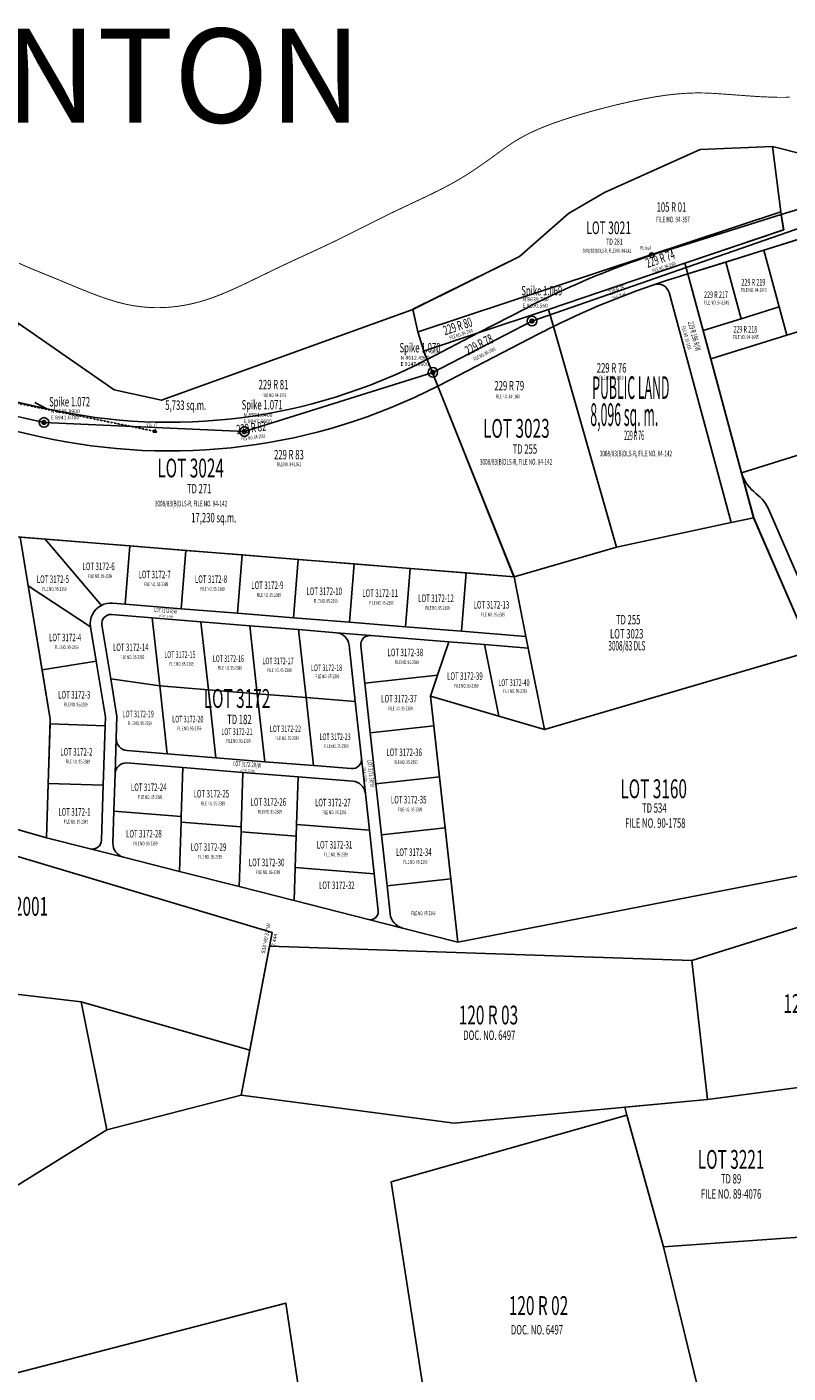
# Model space of a CAD drawing. Units: metres. Extents: x -8 to 21979, y -2 to 13199.
# Drawn here: x 8932 to 9337, y 8081 to 8796 of the extents above; entities that cross this region are included whole.
import ezdxf
from ezdxf.enums import TextEntityAlignment as Align

# ---------------------------------------------------------------- set-up
doc = ezdxf.new("R2010")
doc.units = ezdxf.units.M
doc.header["$LTSCALE"] = 1.016
doc.header["$MEASUREMENT"] = 0
doc.linetypes.add('DASHED', pattern=[0.75, 0.5, -0.25])
for name, color, linetype in [('0-ALS-LAYER', 7, 'Continuous'), ('000-BLOT-FILENO', 7, 'Continuous'), ('000-CONTROL', 1, 'Continuous'), ('000-FILE NO.', 7, 'Continuous'), ('000-JAA-SEV', 200, 'Continuous'), ('000-LOCATION', 7, 'Continuous'), ('000-LOT NO', 6, 'Continuous'), ('000-ROTABASE', 7, 'Continuous'), ('105R', 5, 'Continuous'), ('114R', 152, 'Continuous'), ('120R', 30, 'Continuous'), ('229R', 1, 'Continuous'), ('LOTNO', 6, 'Continuous'), ('LT-3021', 30, 'Continuous'), ('LT-3022', 4, 'Continuous'), ('LT-3023', 2, 'Continuous'), ('LT-3024', 6, 'Continuous'), ('LT-3042', 2, 'Continuous'), ('LT-3160', 152, 'Continuous'), ('LT-3163', 190, 'Continuous'), ('LT-3172', 4, 'Continuous'), ('LT-3205', 4, 'Continuous'), ('LT-3222', 190, 'Continuous'), ('TR-22001', 4, 'Continuous')]:
    doc.layers.add(name, color=color, linetype=linetype)
doc.styles.add('ALS', font='x-opta1s.shx')
doc.styles.add('ROMANS', font='romans.shx', dxfattribs={"width": 0.6, "height": 0.001})
doc.styles.get("Standard").update_dxf_attribs({"font": 'txt.shx', "height": 2})

msp = doc.modelspace()

# ---------------------------------------------------------------- linework, layer by layer
for p, q in [((9404.26, 8710.65), (9200.56, 8639.76)), ((9200.56, 8639.76), (9147.86, 8612.49)), ((8941.07, 8585.89), (8792.91, 8619.14)), ((9147.86, 8612.49), (9047.66, 8581.04)), ((8942.64532, 8593.19088), (8936.19763, 8596.47331)), ((9047.66, 8581.04), (8941.07, 8585.89))]:
    msp.add_line(p, q)
at = {"const_width": 0.92809, "flags": 128}
for points in [[(9199.59595, 8639.76, 1), (9201.52405, 8639.76, 1)], [(9146.89595, 8612.49, 1), (9148.82405, 8612.49, 1)], [(8940.10595, 8585.89, 1), (8942.03405, 8585.89, 1)], [(9046.69595, 8581.04, 1), (9048.62405, 8581.04, 1)]]:
    msp.add_lwpolyline(points, format="xyb", close=True, dxfattribs=at)
for centre, radius in [((9264.21091, 8674.72252), 1.20823), ((9200.56, 8639.76), 2.546), ((9147.86, 8612.49), 2.546), ((8941.07, 8585.89), 2.546), ((9047.66, 8581.04), 2.546)]:
    msp.add_circle(centre, radius)
at = {"layer": '000-CONTROL', "linetype": 'DASHED', "ltscale": 0.1}
msp.add_line((8867.86, 8608.04), (9000.03, 8581.18), dxfattribs=at)
at = {"layer": '000-CONTROL', "flags": 128}
msp.add_lwpolyline([(9000.03, 8582.18), (8999.16397, 8580.68), (9000.89603, 8580.68)], close=True, dxfattribs=at)
at = {"layer": '000-JAA-SEV'}
for p, q in [((9332.84451, 8697.72222), (9333.07968, 8696.30155)), ((9333.05178, 8696.28723), (9334.37624, 8688.28611)), ((9245.49092, 8519.65404), (9211.9822, 8636.85803))]:
    msp.add_line(p, q, dxfattribs=at)
at = {"layer": '000-ROTABASE', "color": 5, "const_width": 0.5}
msp.add_lwpolyline([(8927.84878, 8670.42914), (8932.42117, 8668.43474), (8937.07936, 8666.49786), (8941.7998, 8664.57981), (8946.55891, 8662.64186), (8951.33487, 8660.65909), (8956.11276, 8658.66165), (8960.87943, 8656.69349), (8965.62169, 8654.79855), (8970.32639, 8653.02077), (8974.98036, 8651.40408), (8979.57042, 8649.99243), (8984.08341, 8648.82976), (8988.50747, 8647.9493), (8992.83592, 8647.34154), (8997.06342, 8646.98624), (9001.1846, 8646.86318), (9005.19411, 8646.95213), (9009.08658, 8647.23287), (9012.85666, 8647.68517), (9016.499, 8648.2888), (9020.01249, 8649.0254), (9023.41313, 8649.8841), (9026.72118, 8650.85586), (9029.95689, 8651.93166), (9033.14052, 8653.1025), (9036.29233, 8654.35934), (9039.43257, 8655.69317), (9042.58151, 8657.09496), (9045.75542, 8658.55537), (9048.95468, 8660.06368), (9052.1757, 8661.60885), (9055.41489, 8663.17986), (9058.66864, 8664.76565), (9061.93337, 8666.35519), (9065.20547, 8667.93743), (9068.48136, 8669.50135), (9071.76016, 8671.04019), (9075.05188, 8672.56444), (9078.36928, 8674.08887), (9081.72508, 8675.62825), (9085.13204, 8677.19737), (9088.60288, 8678.81099), (9092.15035, 8680.48389), (9095.7872, 8682.23086), (9099.52191, 8684.06142), (9103.34601, 8685.96421), (9107.24678, 8687.92262), (9111.21148, 8689.92004), (9115.22739, 8691.93986), (9119.28179, 8693.96548), (9123.36195, 8695.98029), (9127.45515, 8697.96767), (9131.54771, 8699.91562), (9135.62216, 8701.83041), (9139.66006, 8703.72291), (9143.64299, 8705.60401), (9147.55253, 8707.48457), (9151.37024, 8709.37545), (9155.07771, 8711.28755), (9158.65649, 8713.23171), (9162.09308, 8715.2152), (9165.39366, 8717.23069), (9168.56931, 8719.26728), (9171.63113, 8721.31402), (9174.5902, 8723.35999), (9177.45762, 8725.39425), (9180.24448, 8727.40588), (9182.96186, 8729.38395), (9185.63673, 8731.32161), (9188.35953, 8733.22843), (9191.2366, 8735.11803), (9194.37424, 8737.00406), (9197.87879, 8738.90016), (9201.85655, 8740.81997), (9206.41385, 8742.77713), (9211.65701, 8744.78529), (9217.64505, 8746.84778), (9224.24771, 8748.92667), (9231.28747, 8750.97373), (9238.58676, 8752.94075), (9245.96804, 8754.77948), (9253.25376, 8756.4417), (9260.26637, 8757.87917), (9266.82834, 8759.04368), (9272.80045, 8759.90203), (9278.19693, 8760.48121), (9283.07034, 8760.82325), (9287.47324, 8760.97018), (9291.4582, 8760.96403), (9295.07779, 8760.84684), (9298.38457, 8760.66063), (9301.43111, 8760.44744), (9304.26008, 8760.24237), (9306.87457, 8760.05284), (9309.2678, 8759.87935), (9311.43297, 8759.72237), (9313.36329, 8759.58242), (9315.05197, 8759.45998), (9316.4922, 8759.35554), (9317.6772, 8759.26959), (9318.61256, 8759.2019), (9319.35341, 8759.14926), (9319.96727, 8759.10773), (9320.52165, 8759.07337), (9321.08409, 8759.04225), (9321.72209, 8759.01043), (9322.50317, 8758.97396), (9323.49485, 8758.92891), (9324.74343, 8758.87308), (9326.21025, 8758.81121), (9327.83548, 8758.74978), (9329.55923, 8758.69526), (9331.32164, 8758.65414), (9333.06286, 8758.63289), (9334.72301, 8758.638), (9336.24224, 8758.67593), (9337.5789, 8758.75266)], dxfattribs=at)
at = {"layer": '105R', "flags": 128}
msp.add_lwpolyline([(9139.9517, 8634.0364), (9137.2224, 8645.999), (9194.01238, 8674.00472), (9220.01008, 8697.00262), (9239.17352, 8708.01047), (9290.01523, 8731.00527), (9328.43781, 8732.45687), (9332.84384, 8697.73531), (9139.95954, 8634.03724)], dxfattribs=at)
at = {"layer": '114R', "flags": 128}
msp.add_lwpolyline([(8728.91, 8305.23), (8960.85124, 8277.95011), (8974.53965, 8209.93384), (8905.22785, 8167.21276), (8712.84947, 8102.59694), (8711.97943, 8143.80775), (8728.91023, 8305.2323)], dxfattribs=at)
at = {"layer": '120R'}
msp.add_line((9293.9328, 8226.12588), (9285.62216, 8300.00995), dxfattribs=at)
at = {"layer": '120R', "flags": 128}
for points in [[(9060.97, 8307.59), (9285.62216, 8300.00995), (9387.72361, 8331.88053), (9407.3546, 8240.95559), (9436.55369, 8241.18563), (9424.24345, 8157.17274), (9353.2372, 8153.72307), (9346.13714, 8233.02587), (9293.94117, 8226.12633), (9159.23919, 8213.52633), (9045.95496, 8228.42707), (9060.97899, 8307.5839)], [(9251.02, 8217.8), (9270.44068, 8147.89764), (9292.98114, 8055.42516), (9149.41416, 8029.32599), (9125.65482, 8182.29178), (9251.02563, 8217.79178)]]:
    msp.add_lwpolyline(points, dxfattribs=at)
at = {"layer": '229R', "color": 1}
for p, q in [((9421.45523, 8723.89706), (9333.06996, 8696.3117)), ((9283.41381, 8664.8487), (9427.15561, 8709.71105)), ((9333.06996, 8696.3117), (9272.18636, 8677.3097)), ((9276.7317, 8662.76319), (9283.41381, 8664.8487)), ((9197.24377, 8646.52256), (9171.92579, 8633.43632)), ((9171.92579, 8633.43632), (9144.75115, 8619.39041)), ((9151.25855, 8605.59807), (9204.23976, 8632.98276)), ((9144.26256, 8619.13787), (9144.75115, 8619.39041)), ((9144.75115, 8619.39041), (9150.44065, 8605.17684)), ((8916.70246, 8599.0215), (8942.64532, 8593.19088)), ((8939.30842, 8578.31812), (8912.74114, 8584.28907))]:
    msp.add_line(p, q, dxfattribs=at)
at = {"layer": '229R'}
for p, q in [((9427.15561, 8709.71105), (9283.41381, 8664.8487)), ((9311.75258, 8640.9818), (9303.60047, 8671.1425)), ((9273.47082, 8654.90876), (9306.49802, 8532.71653)), ((9306.49802, 8532.71653), (9318.43769, 8535.26679))]:
    msp.add_line(p, q, dxfattribs=at)
at = {"layer": '229R', "color": 6}
for p, q in [((9318.44693, 8535.25898), (9311.99215, 8559.14003)), ((9349.14858, 8464.27388), (9318.44693, 8535.25898)), ((9350.72847, 8483.64488), (9326.74315, 8539.10118))]:
    msp.add_line(p, q, dxfattribs=at)
at = {"layer": '229R'}
for points in [[(9427.162, 8709.706), (9444.66229, 8666.11038), (9420.2363, 8658.48694), (9398.44593, 8651.68608), (9376.65556, 8644.88523), (9336.00922, 8632.19936), (9295.6483, 8619.60257), (9291.57212, 8634.6834), (9283.42001, 8664.84411), (9303.60047, 8671.1425), (9323.78093, 8677.4409), (9364.42727, 8690.12677), (9386.21765, 8696.92763), (9408.00802, 8703.72848), (9427.16182, 8709.70645)], [(9336.00922, 8632.19936), (9331.93304, 8647.28019), (9323.78093, 8677.4409)], [(9331.93304, 8647.28019), (9311.75258, 8640.9818), (9291.57212, 8634.6834)]]:
    msp.add_lwpolyline(points, dxfattribs=at)
at = {"layer": '229R', "color": 6}
msp.add_lwpolyline([(9468.05048, 8607.84608), (9424.12131, 8594.13563), (9311.99068, 8559.13925)], dxfattribs=at)
at = {"layer": '229R', "color": 1}
for centre, radius, start, end in [((9410.67197, 8233.5988), 464.82, 107.33354769, 117.33311898), ((9410.67385, 8233.59927), 449.58, 107.33315439, 116.22740117), ((9410.6722, 8233.59845), 449.58, 116.227167, 117.33338856), ((9007.80893, 8883.13856), 297.18, 257.33365057, 297.3330161), ((9007.80483, 8883.13597), 312.42, 297.16480565, 297.33352768), ((9007.81356, 8883.13495), 312.42, 257.33368977, 297.16631023)]:
    msp.add_arc(centre, radius, start, end, dxfattribs=at)
at = {"layer": '229R'}
msp.add_arc((9267.54536, 8653.30751), 6.138, 15.12196919, 108.83358637, dxfattribs=at)
at = {"layer": '229R', "color": 6}
for centre, start, end in [((9333.37434, 8565.81401), 197.33307883, 232.63192117), ((9306.1837, 8530.20911), 23.38874424, 52.63181132)]:
    msp.add_arc(centre, 22.4, start, end, dxfattribs=at)
at = {"layer": 'LT-3021', "ltscale": 20}
for p, q in [((9239.15285, 8707.99242), (9289.99456, 8730.98722)), ((9289.99456, 8730.98722), (9328.41715, 8732.43883)), ((9328.41715, 8732.43883), (9332.82317, 8697.71727)), ((9219.98941, 8696.98458), (9239.15285, 8707.99242)), ((9193.99171, 8673.98667), (9219.98941, 8696.98458)), ((9332.82317, 8697.71727), (9333.05834, 8696.2966)), ((9333.05834, 8696.2966), (9334.3828, 8688.29548)), ((9334.3828, 8688.29548), (9281.87276, 8670.47981)), ((9137.20173, 8645.98095), (9193.99171, 8673.98667)), ((9281.87276, 8670.47981), (9209.41302, 8645.85405)), ((9139.93863, 8634.02904), (9137.20173, 8645.98095)), ((9171.9114, 8633.41747), (9209.41302, 8645.85405)), ((9142.97, 8623.83), (9139.93863, 8634.02904)), ((9171.9114, 8633.41747), (9142.96178, 8623.81698))]:
    msp.add_line(p, q, dxfattribs=at)
at = {"layer": 'LT-3022', "ltscale": 20, "flags": 128}
msp.add_lwpolyline([(9318.42925, 8535.27392), (9283.40518, 8664.85404), (9281.87877, 8670.50139), (9209.41903, 8645.87563), (9211.98648, 8636.89544), (9245.4952, 8519.69145), (9306.49032, 8532.71974), (9318.43, 8535.27)], dxfattribs=at)
at = {"layer": 'LT-3023', "color": 7, "ltscale": 20, "flags": 128}
msp.add_lwpolyline([(9191, 8503.84), (9150.43397, 8605.1825), (9144.74447, 8619.39608), (9142.96813, 8623.83376), (9171.91775, 8633.43425), (9209.41937, 8645.87082), (9211.98682, 8636.89063), (9245.49554, 8519.68664), (9191.00409, 8503.83593)], dxfattribs=at)
at = {"layer": 'LT-3024', "ltscale": 20, "flags": 128}
msp.add_lwpolyline([(8898.12667, 8527.43327), (9191.00734, 8503.83292), (9150.44132, 8605.17542), (9144.75182, 8619.389), (9142.97547, 8623.82668), (9139.9441, 8634.02571), (9137.2148, 8645.98831), (9003.651, 8597.7436), (8978.45324, 8603.23875), (8927.3843, 8638.67644), (8898.91788, 8533.04489), (8898.13, 8527.44)], dxfattribs=at)
at = {"layer": 'LT-3042', "flags": 128}
msp.add_lwpolyline([(9318.43, 8535.27), (9311.97522, 8559.15105), (9295.63396, 8619.60954), (9283.40568, 8664.85109), (9281.87926, 8670.49844), (9334.3893, 8688.31411), (9332.82967, 8697.7359), (9328.42365, 8732.45746), (9359.95461, 8724.49825), (9415.16165, 8739.5799), (9471.68918, 8598.76206), (9504.949, 8518.94448), (9473.94849, 8509.08704), (9349.1324, 8464.29467), (9318.43075, 8535.27976)], dxfattribs=at)
at = {"layer": 'LT-3160', "flags": 128}
msp.add_lwpolyline([(9161.05271, 8309.75024), (9146.67684, 8440.51741), (9207.19649, 8422.65736), (9349.13668, 8464.28685), (9381.69447, 8352.59017), (9161.06203, 8309.75574)], dxfattribs=at)
at = {"layer": 'LT-3163', "flags": 128}
msp.add_lwpolyline([(8942.40444, 8365.23991), (8845.43349, 8392.94111), (8845.16508, 8524.44583), (8861.68332, 8525.06917), (8898.9187, 8533.04495), (8898.13081, 8527.44005), (8928.51234, 8524.99191), (8944.41571, 8428.27571), (8942.40475, 8365.23978)], dxfattribs=at)
at = {"layer": 'LT-3172'}
for p, q in [((8941.68234, 8523.93078), (8971.5831, 8488.69069)), ((8986.78615, 8520.29631), (8984.29069, 8489.32769)), ((9016.59054, 8517.89467), (9014.09509, 8486.92605)), ((9046.39494, 8515.49303), (9043.89948, 8484.52441)), ((9076.19933, 8513.09139), (9073.70388, 8482.12277)), ((9106.00373, 8510.68975), (9103.50827, 8479.72113)), ((9135.80812, 8508.28811), (9133.31267, 8477.31949)), ((9165.61251, 8505.88647), (9163.11706, 8474.91785)), ((8932.76099, 8499.15205), (8965.86478, 8477.2778)), ((9150.39969, 8451.64096), (9156.32514, 8469.3457)), ((9182.90585, 8429.82585), (9175.33225, 8467.81425)), ((8940.12491, 8454.36845), (8968.85509, 8459.09265)), ((9150.39969, 8451.64096), (9111.66406, 8447.38256)), ((9146.67684, 8440.51741), (9150.39969, 8451.64096)), ((8944.33285, 8425.68816), (8973.61696, 8424.75394)), ((9148.40988, 8424.75054), (9114.56081, 8421.02934)), ((8943.32182, 8393.99628), (8972.60593, 8393.06207)), ((9151.39105, 8397.63291), (9117.54198, 8393.91172)), ((8978.2699, 8379.32252), (9014.08481, 8376.43656)), ((9013.99231, 8373.53703), (9045.94674, 8370.96214)), ((9075.36248, 8372.32249), (9114.12185, 8369.19926)), ((9154.37223, 8370.51529), (9120.52316, 8366.79409)), ((9045.86281, 8368.33148), (9075.15985, 8365.97072)), ((9074.63077, 8349.38616), (9116.6725, 8345.99843)), ((9157.3534, 8343.39766), (9123.50433, 8339.67647))]:
    msp.add_line(p, q, dxfattribs=at)
for points in [[(9161.052, 8309.75), (9131.72278, 8317.19338), (9113.58478, 8321.79656), (9074.06172, 8331.82701), (9044.92538, 8339.22143), (9013.14584, 8347.28666), (8983.43957, 8354.82573), (8965.57006, 8359.36078), (8942.40444, 8365.23991), (8943.32182, 8393.99628), (8944.33285, 8425.68816), (8944.41541, 8428.27584), (8940.12491, 8454.36845), (8932.76099, 8499.15205), (8928.51203, 8524.99204), (8941.68234, 8523.93078), (8986.78615, 8520.29631), (9016.59054, 8517.89467), (9046.39494, 8515.49303), (9076.19933, 8513.09139), (9106.00373, 8510.68975), (9135.80812, 8508.28811), (9165.61251, 8505.88647), (9191.01119, 8503.83984), (9197.32682, 8472.16127), (9198.5668, 8465.94167), (9207.19619, 8422.65749), (9182.90585, 8429.82585), (9146.67654, 8440.51754), (9148.40988, 8424.75054), (9151.39105, 8397.63291), (9154.37223, 8370.51529), (9157.3534, 8343.39766), (9161.05241, 8309.75038)], [(9006.57118, 8409.80461), (9002.59985, 8445.92897), (8998.62853, 8482.05333)], [(9032.51808, 8407.71381), (9028.54675, 8443.83817), (9024.57542, 8479.96253)], [(9058.46498, 8405.623), (9054.49365, 8441.74736), (9050.52232, 8477.87173)], [(9084.41187, 8403.5322), (9080.44055, 8439.65656), (9076.46922, 8475.78092)], [(8976.60298, 8449.56563), (9002.59985, 8445.92897), (9028.54675, 8443.83817), (9054.49365, 8441.74736), (9080.44055, 8439.65656), (9106.60377, 8437.58637)], [(9013.1548, 8347.28439), (9013.99231, 8373.53703), (9014.08481, 8376.43656), (9014.91741, 8402.53528)], [(9044.93408, 8339.21929), (9045.86281, 8368.33148), (9045.94674, 8370.96214), (9046.87183, 8399.96039)], [(9074.07054, 8331.82509), (9074.63077, 8349.38616), (9075.15985, 8365.97072), (9075.36248, 8372.32249), (9076.16887, 8397.59963)]]:
    msp.add_lwpolyline(points, dxfattribs=at)
for points in [[(9197.32682, 8472.16127), (9163.11671, 8474.91792), (9133.31231, 8477.31956), (9103.50792, 8479.7212), (9073.70352, 8482.12284), (9043.89913, 8484.52448), (9014.09473, 8486.92612), (8984.29034, 8489.32776), (8977.46446, 8489.87779, 0.14071388), (8971.58311, 8488.69051, 0.324460219), (8965.86448, 8477.27813), (8968.85483, 8459.09234), (8973.76043, 8429.25898), (8973.61669, 8424.75327), (8972.60566, 8393.06139), (8971.67715, 8363.95619, -0.479301056), (8965.56966, 8359.35953)], [(9198.5668, 8465.94167), (9175.33211, 8467.81392), (9156.32571, 8469.34546), (9114.90796, 8472.6829), (9096.55545, 8474.16175), (9076.46856, 8475.78035), (9050.52166, 8477.87116), (9024.57476, 8479.96196), (8998.62786, 8482.05276), (8976.97405, 8483.79763, 0.487395751), (8971.88333, 8478.26818), (8976.60298, 8449.56563), (8979.87582, 8429.66192), (8979.5069, 8418.0978), (8978.90799, 8399.32435), (8978.2699, 8379.32252), (8977.73071, 8362.42112, 0.352079927), (8983.44891, 8354.82354)], [(9113.58444, 8321.79701, 0.523372608), (9118.83061, 8326.36011), (9116.67163, 8345.9988), (9114.12112, 8369.19902), (9111.97689, 8388.70351), (9109.912, 8407.48635), (9106.60311, 8437.58502), (9103.30252, 8467.60814, 0.359651144), (9096.55545, 8474.16175)], [(9114.90796, 8472.6829, 0.471017806), (9109.49423, 8467.10936), (9111.66282, 8447.3832), (9114.55996, 8421.02997), (9117.54113, 8393.91235), (9120.52231, 8366.79472), (9123.50348, 8339.6771), (9125.14361, 8324.75798, 0.312854674), (9131.7228, 8317.19393)], [(8979.5069, 8418.0978, 0.400079806), (8985.39243, 8411.51127), (9006.57079, 8409.80471), (9032.51769, 8407.71391), (9058.46458, 8405.62311), (9084.41148, 8403.53231), (9104.49837, 8401.9137, 0.471017806), (9109.91211, 8407.48725)], [(9111.97779, 8388.70429, 0.359651144), (9105.23072, 8395.2579), (9076.16892, 8397.5997), (9046.87188, 8399.96046), (9014.91745, 8402.53535), (8985.18283, 8404.93136, 0.428502687), (8978.90799, 8399.32435)]]:
    msp.add_lwpolyline(points, format="xyb", dxfattribs=at)
at = {"layer": 'LT-3205'}
msp.add_lwpolyline([(8716.01, 8026.318), (9069.62774, 8117.91793), (9084.40621, 8019.72987), (8732.2555, 7928.50813), (8716.00973, 8026.31713)], dxfattribs=at)
at = {"layer": 'LT-3222'}
msp.add_line((9353.22972, 8153.72891), (9270.43973, 8147.89893), dxfattribs=at)
msp.add_lwpolyline([(9194.5682, 8037.5375), (9292.98026, 8055.42792), (9270.44027, 8147.89846), (9251.02013, 8217.79889), (9249.85141, 8222.00555), (9293.92999, 8226.12866), (9346.12992, 8233.02872), (9353.22972, 8153.72891), (9424.23997, 8157.17877), (9420.43893, 8022.80352), (9514.30225, 7968.32413), (9481.08471, 7875.71528), (9331.86509, 7889.00215), (9313.53261, 7889.6798), (9205.94254, 8023.39924), (9194.56788, 8037.53636)], dxfattribs=at)
at = {"layer": 'TR-22001'}
msp.add_line((9050.49464, 8252.37874), (8960.85091, 8277.95155), dxfattribs=at)
msp.add_lwpolyline([(8762.06, 8404.42), (9062.3617, 8314.90252), (9050.49464, 8252.37874), (9045.95033, 8228.43618), (8974.53662, 8209.94037), (8960.84821, 8277.95664), (8728.90697, 8305.23653), (8762.05607, 8404.4238)], dxfattribs=at)

# ---------------------------------------------------------------- texts
at = {"style": 'ROMANS', "width": 0.6}
for s, p in [('Spike 1.069', (9194.89711, 8653.40141)), ('Spike 1.070', (9130.13544, 8623.11497)), ('Spike 1.072', (8943.81823, 8594.37755)), ('Spike 1.071', (9046.18072, 8592.78189))]:
    msp.add_text(s, height=5, dxfattribs=at).set_placement(p)
for s, p in [('N 8639.760', (9195.48064, 8650.286)), ('E 9200.560', (9195.48064, 8646.95266)), ('N 8612.4900', (9130.67225, 8619.28234)), ('E 9147.8600', (9130.67225, 8615.949)), ('N 8585.8900', (8944.73006, 8590.82475)), ('E 8941.0700', (8944.73006, 8587.49142)), ('N 8581.0400', (9047.13659, 8588.84033)), ('E 9047.6600', (9047.13659, 8585.50699))]:
    msp.add_text(s, height=2).set_placement(p)
at = {"color": 7, "style": 'ROMANS', "width": 0.4}
for s, p in [('PUBLIC LAND', (9232.58908, 8598.40047)), ('8,096 sq. m.', (9231.57117, 8584.03262))]:
    msp.add_text(s, height=12, dxfattribs=at).set_placement(p)
at = {"char_height": 2, "rotation": 79.2244911}
for s, insert, attachment_point in [('S10°46\'32"W', (9060.68348, 8311.43322), 8), ('7.444', (9062.64822, 8311.0593), 2)]:
    msp.add_mtext(s, dxfattribs=dict(at, insert=insert, attachment_point=attachment_point))
at = {"layer": '0-ALS-LAYER', "style": 'ROMANS', "width": 0.6}
msp.add_text('Pt.1nail', height=2, dxfattribs=at).set_placement((9258.15307, 8677.63568))
at = {"layer": '000-BLOT-FILENO', "ltscale": 20, "style": 'ROMANS', "width": 0.6}
msp.add_text(' FILE NO. 94-357', height=3, dxfattribs=at).set_placement((9275.28082, 8692.22053), align=Align.CENTER)
for height, p in [(2.013374, (9227.51264, 8676.1693)), (3, (9236.58344, 8567.88101))]:
    msp.add_text('3008/83(B)DLS-R, FILE NO. 84-142', height=height, dxfattribs=at).set_placement(p)
at = {"layer": '000-BLOT-FILENO', "color": 6, "style": 'ROMANS', "width": 0.6}
for s, height, p in [('LOT 3172', 10, (9043.73331, 8434.21112)), ('TD 182', 5, (9044.99897, 8425.5581))]:
    msp.add_text(s, height=height, dxfattribs=at).set_placement(p, align=Align.CENTER)
at = {"layer": '000-CONTROL', "style": 'ROMANS', "width": 0.6}
msp.add_text('STA. 17', height=2, dxfattribs=at).set_placement((8995.59577, 8583.18989))
at = {"layer": '000-FILE NO.', "style": 'ROMANS', "width": 0.6}
for s, height, rotation, p in [(' FILE NO. 84-1060', 2, 18.77055556, (9270.91966, 8667.36849)), (' FILE NO. 84-1060', 1.133928, 18.77055556, (9246.85527, 8652.82528)), (' FILE NO. 84-1060', 2, 18.32414553, (9163.03521, 8631.82624)), ('FILE NO. 93-1430', 2, 285.125, (9281.8116, 8630.55787)), (' FILE NO. 84-1060', 0.5449195, 27.33333333, (9149.33577, 8622.5884)), (' FILE NO. 84-1060', 2, 27.33333333, (9175.50313, 8621.25374)), (' FILE NO. 84-1061', 2, 7.25, (9052.33964, 8576.95765)), (' FILE NO. 95-2389', 1.1157246, 355.39305556, (9005.81811, 8482.42511)), (' FILE NO. 95-2389', 1.26678, 355.39305556, (9049.20789, 8400.24853)), (' FILE NO. 95-2389', 1.2142941, 276.27361111, (9111.30344, 8398.60102))]:
    msp.add_text(s, height=height, rotation=rotation, dxfattribs=at).set_placement(p, align=Align.CENTER)
for s, height, p in [('  FILE NO. 94-1645', 2.112092, (9318.18185, 8655.17486)), ('  FILE NO. 94-1645', 2.112092, (9298.27102, 8648.54086)), ('  FILE NO. 94-1645', 2.112092, (9313.85299, 8630.18775)), (' FILE NO. 84-1060', 2, (9242.57603, 8608.69842)), (' FILE NO. 84-1061', 2, (9063.36482, 8599.4369)), (' FILE NO. 84-1060', 2, (9187.55176, 8598.67889)), (' FILE NO. 84-1061', 2, (9071.05107, 8562.65216)), (' FILE NO. 95-2389', 2, (8970.72834, 8503.24005)), (' FILE NO. 95-2389', 2, (8946.42568, 8496.40315)), (' FILE NO. 95-2389', 2, (9000.5491, 8498.89736)), (' FILE NO. 95-2389', 2, (9030.5158, 8496.42189)), (' FILE NO. 95-2389', 2, (9060.48241, 8493.20377)), (' FILE NO. 95-2389', 2, (9090.69679, 8489.9857)), (' FILE NO. 95-2389', 2, (9120.41573, 8488.99549)), (' FILE NO. 95-2389', 2, (9150.13475, 8486.27247)), (' FILE NO. 95-2389', 2, (9179.6061, 8482.80679)), (' FILE NO. 95-2389', 2, (8952.96697, 8465.43197)), (' FILE NO. 95-2389', 2, (8987.85485, 8460.21817)), (' FILE NO. 95-2389', 2, (9013.94991, 8456.57859)), (' FILE NO. 95-2389', 2, (9039.74162, 8454.45557)), (' FILE NO. 95-2389', 2, (9066.1401, 8453.24239)), (' FILE NO. 95-2389', 2, (9133.80535, 8457.4885)), (' FILE NO. 95-2389', 2, (9091.53238, 8449.97291)), (' FILE NO. 95-2389', 2, (9165.51423, 8444.92339)), (' FILE NO. 95-2389', 2, (9191.36161, 8442.14551)), (' FILE NO. 95-2389', 2, (8957.78695, 8434.97692)), (' FILE NO. 95-2389', 2, (9130.46754, 8432.92159)), (' FILE NO. 95-2389', 2, (8991.79943, 8425.0359)), (' FILE NO. 95-2389', 2, (9018.198, 8422.30628)), (' FILE NO. 95-2389', 2, (9044.29305, 8415.63377)), (' FILE NO. 95-2389', 2, (9070.08477, 8417.15027)), (' FILE NO. 95-2389', 2, (9096.48325, 8412.9041)), (' FILE NO. 95-2389', 2, (8958.9014, 8404.67113)), (' FILE NO. 95-2389', 2, (9133.19849, 8404.41183)), (' FILE NO. 95-2389', 2, (8997.40559, 8385.83672)), (' FILE NO. 95-2389', 2, (9030.69574, 8382.40188)), (' FILE NO. 95-2389', 2, (9060.98181, 8378.02515)), (' FILE NO. 95-2389', 2, (9095.26954, 8377.72188)), (' FILE NO. 95-2389', 2, (9135.62592, 8379.23832)), (' FILE NO. 95-2389', 2, (8957.88701, 8372.74137)), (' FILE NO. 95-2389', 2, (8994.82825, 8361.1487)), (' FILE NO. 95-2389', 2, (9029.19234, 8354.0643)), (' FILE NO. 95-2389', 2, (9096.17982, 8355.27805)), (' FILE NO. 95-2389', 2, (9060.07153, 8345.87587)), (' FILE NO. 95-2389', 2, (9138.35678, 8351.33521)), (' FILE NO. 95-2389', 2, (9142.60487, 8324.03862)), (' DOC. NO. 6497', 5, (9177.42855, 8257.77124)), (' FILE NO. 89-4076', 5, (9305.99608, 8173.43497)), (' DOC. NO. 6497', 5, (9202.77091, 8101.26333))]:
    msp.add_text(s, height=height, dxfattribs=at).set_placement(p, align=Align.CENTER)
at = {"layer": '000-LOCATION', "color": 3, "style": 'ALS'}
msp.add_text('SONTON', height=50, dxfattribs=at).set_placement((8828.63106, 8745.17454))
at = {"layer": '000-LOT NO', "style": 'ROMANS', "width": 0.6}
for s, height, p in [('105 R 01', 5, (9274.69644, 8697.83177)), ('229 R 217', 3.520153, (9298.37583, 8651.98666)), ('229 R 219', 3.520153, (9318.28667, 8658.62066)), ('229 R 218', 3.520153, (9313.95781, 8633.63355)), ('229 R 76', 5, (9242.90824, 8612.3825)), ('229 R 81', 5, (9063.11887, 8603.51116)), ('229 R 79', 5, (9188.4857, 8602.91493)), ('229 R 83', 5, (9071.31684, 8566.26662)), ('LOT 3172-6', 4, (8970.1231, 8507.4349)), ('LOT 3172-7', 4, (8999.94386, 8503.09221)), ('LOT 3172-5', 4, (8945.82044, 8500.598)), ('LOT 3172-8', 4, (9029.91056, 8500.61674)), ('LOT 3172-9', 4, (9059.87717, 8497.39862)), ('LOT 3172-10', 4, (9090.09155, 8494.18055)), ('LOT 3172-11', 4, (9119.81049, 8493.19034)), ('LOT 3172-12', 4, (9149.52951, 8490.46732)), ('LOT 3172-13', 4, (9179.00086, 8487.00164)), ('TD 255', 5, (9251.71049, 8478.57025)), ('LOT 3172-4', 4, (8952.36173, 8469.62682)), ('LOT 3023', 5, (9250.92183, 8471.08079)), ('LOT 3172-14', 4, (8987.24961, 8464.41302)), ('LOT 3172-15', 3.5, (9013.34467, 8460.77344)), ('LOT 3172-38', 4, (9133.20011, 8461.68335)), ('LOT 3172-16', 3.5, (9039.13638, 8458.65042)), ('LOT 3172-17', 3.5, (9065.53487, 8457.43724)), ('LOT 3172-18', 3.5, (9091.33424, 8453.76081)), ('LOT 3172-39', 4, (9164.90899, 8449.11824)), ('LOT 3172-40', 3.5, (9190.97604, 8445.9012)), ('LOT 3172-3', 4, (8957.18171, 8439.17177)), ('LOT 3172-37', 4, (9129.8623, 8437.11644)), ('LOT 3172-19', 3.5, (8991.19419, 8429.23075)), ('LOT 3172-20', 3.5, (9017.59276, 8426.50113)), ('LOT 3172-21', 3.5, (9043.68781, 8419.82862)), ('LOT 3172-22', 3.5, (9069.47953, 8421.34512)), ('LOT 3172-23', 3.5, (9095.87801, 8417.09895)), ('LOT 3172-2', 4, (8958.29616, 8408.86598)), ('LOT 3172-36', 4, (9132.59325, 8408.60668)), ('LOT 3172-24', 4, (8996.80035, 8390.03157)), ('LOT 3160', 10, (9265.25927, 8386.2144)), ('LOT 3172-25', 4, (9030.0905, 8386.59673)), ('LOT 3172-26', 4, (9060.37658, 8382.22)), ('LOT 3172-27', 4, (9094.6643, 8381.91673)), ('LOT 3172-35', 4, (9135.02068, 8383.43317)), ('LOT 3172-1', 4, (8957.28177, 8376.93622)), ('TD 534', 5, (9265.61687, 8378.53104)), ('LOT 3172-28', 4, (8994.22302, 8365.34355)), ('LOT 3172-29', 4, (9028.5871, 8358.25915)), ('LOT 3172-31', 4, (9095.57458, 8359.4729)), ('LOT 3172-34', 4, (9137.75154, 8355.53006)), ('LOT 3172-30', 4, (9059.46629, 8350.07072)), ('LOT 3172-32', 4, (9096.7883, 8337.93892)), ('TR. 22001', 10, (8924.8478, 8323.76653)), ('120 R 01', 10, (9350.0696, 8272.05694)), ('120 R 03', 10, (9177.42855, 8265.98303)), ('LOT 3221', 10, (9306.43612, 8189.27015)), ('TD 89', 5, (9306.41538, 8181.47812)), ('120 R 02', 10, (9204.04539, 8111.60853))]:
    msp.add_text(s, height=height, dxfattribs=at).set_placement(p, align=Align.CENTER)
for s, height, p in [('LOT 3021', 6.711247, (9229.4511, 8685.96867)), ('TD 281', 3.355623, (9240.02721, 8680.27644))]:
    msp.add_text(s, height=height, dxfattribs=at).set_placement(p)
for s, height, rotation, p in [('229 R 74', 5, 18.77055556, (9269.52674, 8670.52487)), ('229 R 75', 2.83482, 18.77055556, (9245.97634, 8654.85041)), ('229 R 80', 5, 18.32414553, (9161.82338, 8634.6369)), ('229 R 196 R/W', 3, 285.125, (9285.50533, 8631.40025)), ('229 R 78', 5, 27.33333333, (9173.55056, 8625.02405)), ('229 R 77', 1.362299, 27.33333333, (9149.00042, 8623.33645)), ('229 R 82', 5, 7.25, (9051.5723, 8580.57595)), ('LOT 3172-R/W', 2.2314491, 355.39305556, (9005.66952, 8484.78482)), ('LOT 3172-2R/W', 2.53356, 355.39305556, (9049.03919, 8402.92771)), ('LOT 3172-3R/W', 2.4285882, 276.27361111, (9113.79492, 8399.2446))]:
    msp.add_text(s, height=height, rotation=rotation, dxfattribs=at).set_placement(p, align=Align.CENTER)
at = {"layer": 'LOTNO', "color": 7, "style": 'ROMANS', "width": 0.4}
msp.add_text('229 R 76', height=5, dxfattribs=at).set_placement((9249.60791, 8576.53218))
at = {"layer": 'LT-3023', "color": 7, "ltscale": 20, "style": 'ROMANS', "width": 0.6}
for s, height, p in [('5,733 sq.m.', 5, (9005.59146, 8592.57975)), ('LOT 3023', 10, (9174.54323, 8577.73995)), ('TD 255', 5, (9190.302, 8569.25832)), ('3008/83(B)DLS-R, FILE NO. 84-142', 3, (9172.86956, 8563.45945)), ('17,230 sq.m.', 5, (9019.36883, 8532.79309))]:
    msp.add_text(s, height=height, dxfattribs=at).set_placement(p)
at = {"layer": 'LT-3024', "ltscale": 20, "style": 'ROMANS', "width": 0.6}
for s, height, p in [('LOT 3024', 10, (9001.34889, 8556.6555)), ('TD 271', 5, (9017.10767, 8548.17387)), ('3008/83(B)DLS-R, FILE NO. 84-142', 3, (9000.03534, 8541.26561))]:
    msp.add_text(s, height=height, dxfattribs=at).set_placement(p)
at = {"layer": 'LT-3160', "color": 7, "style": 'ROMANS'}
for s, width, p in [('3008/83 DLS', 0.5, (9251.00014, 8464.72427)), (' FILE NO. 90-1758', 0.6, (9265.659, 8370.50717))]:
    msp.add_text(s, height=5, dxfattribs=dict(at, width=width)).set_placement(p, align=Align.CENTER)

doc.saveas('drawing.dxf')
